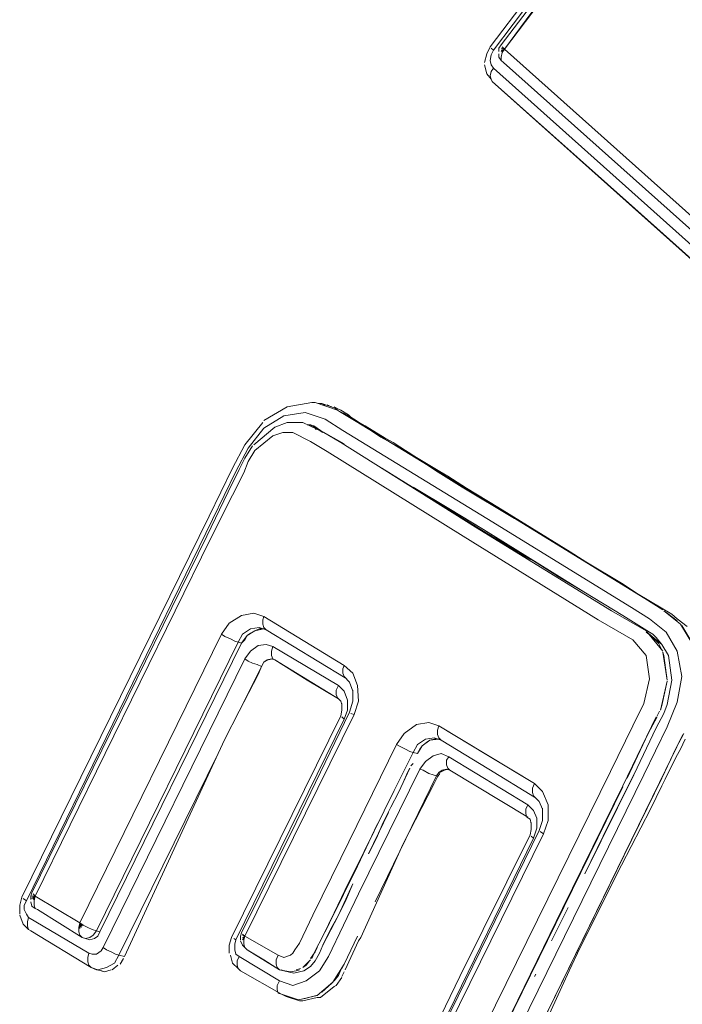
# Model space of a CAD drawing. Units: millimetres. Extents: x -2184 to 21936, y -422 to 15643.
# Drawn here: x 11113 to 11116, y 4493 to 4497 of the extents above; entities that cross this region are included whole.
import ezdxf

# ---------------------------------------------------------------- set-up
doc = ezdxf.new("R2010")
doc.units = ezdxf.units.MM
doc.layers.add('_____1', color=160, linetype='Continuous')

msp = doc.modelspace()

# ---------------------------------------------------------------- linework, layer by layer
at = {"layer": '_____1', "color": 7, "lineweight": 0}
for p, q in [((11115.1382, 4496.7405), (11115.4646, 4497.1725)), ((11115.1526, 4496.7261), (11115.479, 4497.1581)), ((11115.479, 4497.1581), (11115.1526, 4496.7261)), ((11115.4166, 4497.0237), (11115.2006, 4496.7309)), ((11115.1862, 4496.7501), (11115.335, 4496.9469)), ((11115.2006, 4496.7309), (11115.3494, 4496.9277)), ((11115.1382, 4496.7405), (11115.1238, 4496.7117)), ((11115.143, 4496.7357), (11115.1526, 4496.7261)), ((11115.1526, 4496.7261), (11115.143, 4496.7357)), ((11115.1862, 4496.7501), (11115.1766, 4496.7357)), ((11115.1766, 4496.7357), (11115.1766, 4496.7213)), ((11115.2006, 4496.7309), (11115.1862, 4496.7357)), ((11115.2006, 4496.7309), (11115.1862, 4496.7357)), ((11115.191, 4496.7405), (11115.2006, 4496.7309)), ((11115.2006, 4496.7309), (11115.191, 4496.7405)), ((11115.1238, 4496.7117), (11115.1142, 4496.6733)), ((11115.143, 4496.7069), (11115.1382, 4496.6829)), ((11115.143, 4496.7069), (11115.1382, 4496.6829)), ((11115.1526, 4496.7261), (11115.143, 4496.7069)), ((11115.1526, 4496.7261), (11115.143, 4496.7069)), ((11115.1766, 4496.7117), (11115.1766, 4496.6973)), ((11115.1766, 4496.6973), (11115.1862, 4496.6829)), ((11115.2006, 4496.7309), (11115.1862, 4496.7213)), ((11115.2006, 4496.7309), (11115.1862, 4496.7213)), ((11115.2006, 4496.7309), (11115.1862, 4496.7261)), ((11115.2006, 4496.7309), (11115.1862, 4496.7261)), ((11115.1862, 4496.6973), (11115.191, 4496.7165)), ((11115.191, 4496.7165), (11115.1862, 4496.6973)), ((11115.1862, 4496.6829), (11115.1862, 4496.6973)), ((11115.1862, 4496.6973), (11115.1862, 4496.6829)), ((11115.191, 4496.7165), (11115.2006, 4496.7309)), ((11115.2006, 4496.7309), (11115.191, 4496.7165)), ((11115.2006, 4496.7309), (11116.4582, 4495.6076)), ((11116.4582, 4495.6076), (11115.2006, 4496.7309)), ((11115.1142, 4496.6637), (11115.1238, 4496.6253)), ((11115.1382, 4496.6829), (11115.143, 4496.6637)), ((11115.1382, 4496.6829), (11115.143, 4496.6637)), ((11115.143, 4496.6637), (11115.1526, 4496.6493)), ((11115.143, 4496.6637), (11115.1526, 4496.6493)), ((11115.1958, 4496.6733), (11115.1862, 4496.6829)), ((11115.1862, 4496.6829), (11115.1958, 4496.6733)), ((11116.4486, 4495.5548), (11115.1958, 4496.6733)), ((11115.1958, 4496.6733), (11116.4486, 4495.5548)), ((11115.1238, 4496.6253), (11115.143, 4496.6013)), ((11115.1382, 4496.6157), (11115.143, 4496.6349)), ((11115.143, 4496.6349), (11115.1382, 4496.6157)), ((11115.143, 4496.6013), (11115.1382, 4496.6157)), ((11115.1382, 4496.6157), (11115.143, 4496.6013)), ((11115.143, 4496.6349), (11115.1526, 4496.6493)), ((11115.1526, 4496.6493), (11115.143, 4496.6349)), ((11116.3766, 4495.5548), (11115.1526, 4496.6493)), ((11115.1526, 4496.6493), (11116.3766, 4495.5548)), ((11115.1478, 4496.5917), (11115.143, 4496.6013)), ((11115.143, 4496.6013), (11115.1478, 4496.5917)), ((11116.367, 4495.502), (11115.1478, 4496.5917)), ((11115.1478, 4496.5917), (11115.7622, 4496.0444)), ((11115.7622, 4496.0444), (11116.367, 4495.502)), ((11114.3702, 4495.2092), (11114.2646, 4495.19)), ((11114.3846, 4495.2092), (11114.3702, 4495.2092)), ((11114.4806, 4495.1756), (11114.3846, 4495.2092)), ((11114.2646, 4495.19), (11114.1638, 4495.1324)), ((11114.399, 4495.2044), (11114.4134, 4495.2044)), ((11114.4134, 4495.2044), (11114.4422, 4495.1948)), ((11114.4278, 4495.1996), (11114.4134, 4495.1996)), ((11114.447, 4495.1948), (11114.4374, 4495.1996)), ((11114.4422, 4495.1948), (11114.471, 4495.1852)), ((11114.4422, 4495.1948), (11114.4566, 4495.19)), ((11114.4854, 4495.1804), (11114.4662, 4495.19)), ((11114.471, 4495.1852), (11114.4806, 4495.1756)), ((11114.4902, 4495.1708), (11114.4806, 4495.1756)), ((11114.495, 4495.1756), (11114.4854, 4495.1804)), ((11114.5622, 4495.1276), (11114.4902, 4495.1708)), ((11114.4902, 4495.1708), (11114.5094, 4495.1612)), ((11114.5286, 4495.1564), (11114.495, 4495.1756)), ((11114.1638, 4495.0988), (11114.2502, 4495.1516)), ((11114.2502, 4495.1516), (11114.1638, 4495.0988)), ((11114.2502, 4495.1516), (11114.3414, 4495.166)), ((11114.3414, 4495.166), (11114.2502, 4495.1516)), ((11114.3414, 4495.166), (11114.4278, 4495.1372)), ((11114.4278, 4495.1372), (11114.3414, 4495.166)), ((11114.4278, 4495.1372), (11114.5046, 4495.0892)), ((11114.5046, 4495.0892), (11114.4278, 4495.1372)), ((11114.5094, 4495.1612), (11114.5526, 4495.1372)), ((11114.5382, 4495.1468), (11114.5286, 4495.1564)), ((11114.567, 4495.1276), (11114.5382, 4495.1468)), ((11114.5526, 4495.1372), (11114.6678, 4495.0604)), ((11115.1814, 4494.7484), (11114.5622, 4495.1276)), ((11114.6006, 4495.1084), (11114.567, 4495.1276)), ((11114.159, 4495.1228), (11114.0822, 4495.0268)), ((11114.0966, 4495.0124), (11114.1638, 4495.0988)), ((11114.1638, 4495.0988), (11114.0966, 4495.0124)), ((11114.2118, 4495.1036), (11114.1206, 4495.0268)), ((11114.2646, 4495.1228), (11114.2118, 4495.1036)), ((11114.279, 4495.1228), (11114.2646, 4495.1228)), ((11114.3318, 4495.1228), (11114.279, 4495.1228)), ((11114.423, 4495.0796), (11114.3318, 4495.1228)), ((11114.351, 4495.1132), (11114.3654, 4495.1132)), ((11114.3558, 4495.1132), (11114.3798, 4495.1084)), ((11114.3654, 4495.1132), (11114.3894, 4495.0988)), ((11114.4086, 4495.0892), (11114.3798, 4495.1084)), ((11114.3846, 4495.094), (11114.3942, 4495.094)), ((11114.3894, 4495.0988), (11114.4086, 4495.0892)), ((11114.3894, 4495.0988), (11114.4182, 4495.0796)), ((11114.5094, 4495.0316), (11114.4086, 4495.0892)), ((11114.5046, 4495.0892), (11115.1238, 4494.71)), ((11115.1238, 4494.71), (11114.5046, 4495.0892)), ((11114.687, 4495.0556), (11114.6006, 4495.1084)), ((11114.1254, 4495.0028), (11114.2022, 4495.0652)), ((11114.2022, 4495.0652), (11114.1254, 4495.0028)), ((11114.2022, 4495.0652), (11114.2454, 4495.0796)), ((11114.2454, 4495.0796), (11114.2022, 4495.0652)), ((11114.2454, 4495.0796), (11114.2886, 4495.0796)), ((11114.2886, 4495.0796), (11114.2454, 4495.0796)), ((11114.2886, 4495.0796), (11114.3654, 4495.0412)), ((11114.3654, 4495.0412), (11114.2886, 4495.0796)), ((11114.3654, 4495.0412), (11114.4374, 4494.998)), ((11114.4374, 4494.998), (11114.3654, 4495.0412)), ((11114.495, 4495.0364), (11114.423, 4495.0796)), ((11114.6678, 4495.0604), (11114.7878, 4494.9932)), ((11114.7206, 4495.0364), (11114.687, 4495.0556)), ((11114.0822, 4495.0268), (11114.0294, 4494.926)), ((11114.0438, 4494.9116), (11114.0966, 4495.0124)), ((11114.0966, 4495.0124), (11114.0438, 4494.9116)), ((11114.1158, 4495.022), (11114.0822, 4494.9692)), ((11114.0966, 4494.9548), (11114.1254, 4495.0028)), ((11114.1254, 4495.0028), (11114.0966, 4494.9548)), ((11114.4374, 4494.998), (11115.023, 4494.6332)), ((11115.023, 4494.6332), (11114.4374, 4494.998)), ((11115.0758, 4494.6716), (11114.495, 4495.0364)), ((11114.8022, 4494.9836), (11114.7206, 4495.0364)), ((11114.0822, 4494.9692), (11114.0582, 4494.9212)), ((11114.0774, 4494.9068), (11114.0966, 4494.9548)), ((11114.0966, 4494.9548), (11114.0774, 4494.9068)), ((11114.7878, 4494.9932), (11114.903, 4494.9164)), ((11114.8358, 4494.9644), (11114.8022, 4494.9836)), ((11114.9222, 4494.9116), (11114.8358, 4494.9644)), ((11114.0294, 4494.926), (11113.9286, 4494.7196)), ((11114.0582, 4494.9212), (11114.0102, 4494.8252)), ((11114.6726, 4494.926), (11115.2534, 4494.566)), ((11114.903, 4494.9164), (11115.0182, 4494.8444)), ((11113.943, 4494.7052), (11114.0438, 4494.9116)), ((11114.0438, 4494.9116), (11113.943, 4494.7052)), ((11114.0294, 4494.8108), (11114.0774, 4494.9068)), ((11114.0774, 4494.9068), (11114.0294, 4494.8108)), ((11114.9558, 4494.8924), (11114.9222, 4494.9116)), ((11115.0374, 4494.8396), (11114.9558, 4494.8924)), ((11114.9606, 4494.7532), (11114.807, 4494.8444)), ((11115.1094, 4494.662), (11114.807, 4494.8444)), ((11115.0182, 4494.8444), (11115.2438, 4494.71)), ((11115.1718, 4494.758), (11115.0374, 4494.8396)), ((11114.0102, 4494.8252), (11113.919, 4494.6332)), ((11113.9334, 4494.6188), (11114.0294, 4494.8108)), ((11114.0294, 4494.8108), (11113.9334, 4494.6188)), ((11115.1094, 4494.662), (11114.9606, 4494.7532)), ((11115.4838, 4494.566), (11115.1718, 4494.758)), ((11115.8054, 4494.3644), (11115.1814, 4494.7484)), ((11113.9286, 4494.7196), (11113.1222, 4493.078)), ((11113.1414, 4493.0636), (11113.943, 4494.7052)), ((11113.943, 4494.7052), (11113.1414, 4493.0636)), ((11115.1238, 4494.71), (11115.7478, 4494.326)), ((11115.7478, 4494.326), (11115.1238, 4494.71)), ((11115.6614, 4494.3116), (11115.0758, 4494.6716)), ((11115.215, 4494.5948), (11115.1094, 4494.662)), ((11115.5414, 4494.3932), (11115.1094, 4494.662)), ((11113.919, 4494.6332), (11113.1654, 4493.0972)), ((11113.1798, 4493.0828), (11113.9334, 4494.6188)), ((11113.9334, 4494.6188), (11113.1798, 4493.0828)), ((11115.023, 4494.6332), (11115.6038, 4494.2732)), ((11115.6038, 4494.2732), (11115.023, 4494.6332)), ((11115.3254, 4494.5276), (11115.215, 4494.5948)), ((11115.2534, 4494.566), (11115.311, 4494.5324)), ((11115.551, 4494.5228), (11115.4838, 4494.566)), ((11115.431, 4494.4604), (11115.3254, 4494.5276)), ((11115.7046, 4494.4316), (11115.551, 4494.5228)), ((11115.5414, 4494.3932), (11115.431, 4494.4604)), ((11115.7766, 4494.3836), (11115.7046, 4494.4316)), ((11115.7094, 4494.2924), (11115.5414, 4494.3932)), ((11115.7094, 4494.2924), (11115.5414, 4494.3932)), ((11115.9206, 4494.2972), (11115.7766, 4494.3836)), ((11115.8822, 4494.3164), (11115.8054, 4494.3644)), ((11115.7478, 4494.326), (11115.8246, 4494.278)), ((11115.8246, 4494.278), (11115.7478, 4494.326)), ((11114.0678, 4494.2924), (11114.015, 4494.2588)), ((11114.015, 4494.2588), (11114.0678, 4494.2924)), ((11114.1206, 4494.302), (11114.0678, 4494.2924)), ((11114.0678, 4494.2924), (11114.1206, 4494.302)), ((11114.1638, 4494.2876), (11114.1206, 4494.302)), ((11114.1206, 4494.302), (11114.1638, 4494.2876)), ((11114.1638, 4494.2876), (11114.159, 4494.2732)), ((11114.1638, 4494.2876), (11114.159, 4494.2732)), ((11114.5094, 4494.0764), (11114.1638, 4494.2876)), ((11114.1638, 4494.2876), (11114.5094, 4494.0764)), ((11115.8102, 4494.2252), (11115.6614, 4494.3116)), ((11115.7094, 4494.2924), (11115.8246, 4494.2204)), ((11115.8246, 4494.278), (11115.8966, 4494.2204)), ((11115.8966, 4494.2204), (11115.8246, 4494.278)), ((11115.959, 4494.254), (11115.887, 4494.3116)), ((11115.887, 4494.3116), (11115.9014, 4494.302)), ((11115.9014, 4494.302), (11115.9446, 4494.2684)), ((11115.9446, 4494.278), (11115.9206, 4494.2972)), ((11115.9878, 4494.2444), (11115.9446, 4494.278)), ((11114.015, 4494.2588), (11113.9814, 4494.2108)), ((11113.9814, 4494.2108), (11114.015, 4494.2588)), ((11114.0726, 4494.2108), (11114.1062, 4494.2348)), ((11114.1062, 4494.2348), (11114.0726, 4494.2108)), ((11114.1062, 4494.2348), (11114.1446, 4494.2396)), ((11114.1446, 4494.2396), (11114.1062, 4494.2348)), ((11114.1254, 4494.2252), (11114.1638, 4494.2348)), ((11114.1254, 4494.2252), (11114.1446, 4494.2348)), ((11114.1446, 4494.2396), (11114.1734, 4494.23)), ((11114.1734, 4494.23), (11114.1446, 4494.2396)), ((11114.1446, 4494.2348), (11114.1638, 4494.2348)), ((11114.159, 4494.2732), (11114.159, 4494.254)), ((11114.159, 4494.2732), (11114.159, 4494.254)), ((11114.159, 4494.254), (11114.1638, 4494.2396)), ((11114.159, 4494.254), (11114.1638, 4494.2396)), ((11114.1638, 4494.2396), (11114.1734, 4494.23)), ((11114.1638, 4494.2396), (11114.1734, 4494.23)), ((11114.1638, 4494.2348), (11114.1734, 4494.23)), ((11115.6038, 4494.2732), (11115.7526, 4494.1868)), ((11115.7526, 4494.1868), (11115.6038, 4494.2732)), ((11116.0118, 4494.1676), (11115.959, 4494.254)), ((11115.9638, 4494.2492), (11116.007, 4494.1772)), ((11113.9814, 4494.2108), (11113.3718, 4492.9676)), ((11113.3718, 4492.9676), (11113.9814, 4494.2108)), ((11113.9814, 4494.2108), (11113.9958, 4494.2012)), ((11113.9814, 4494.2108), (11113.9958, 4494.2012)), ((11113.9958, 4494.2012), (11114.0198, 4494.1916)), ((11113.9958, 4494.2012), (11114.0198, 4494.1916)), ((11114.0198, 4494.1916), (11114.039, 4494.182)), ((11114.0198, 4494.1916), (11114.039, 4494.182)), ((11114.0534, 4494.1772), (11114.0726, 4494.2108)), ((11114.0726, 4494.2108), (11114.0534, 4494.1772)), ((11114.0678, 4494.1724), (11114.0918, 4494.206)), ((11114.0822, 4494.1868), (11114.0918, 4494.206)), ((11114.0918, 4494.206), (11114.1254, 4494.2252)), ((11114.0918, 4494.206), (11114.1062, 4494.2156)), ((11114.1062, 4494.2156), (11114.1254, 4494.2252)), ((11114.1734, 4494.23), (11114.5142, 4494.0236)), ((11114.1734, 4494.23), (11114.5142, 4494.0236)), ((11115.8102, 4494.2252), (11115.8198, 4494.2156)), ((11115.8822, 4494.1388), (11115.8102, 4494.2252)), ((11115.8102, 4494.2204), (11115.8294, 4494.206)), ((11115.8198, 4494.2156), (11115.8774, 4494.1676)), ((11115.8198, 4494.2156), (11115.863, 4494.1724)), ((11115.839, 4494.2108), (11115.8246, 4494.2204)), ((11115.8534, 4494.1964), (11115.839, 4494.2108)), ((11115.8534, 4494.1964), (11115.8774, 4494.1676)), ((11115.8966, 4494.2204), (11115.9446, 4494.1388)), ((11115.9446, 4494.1388), (11115.8966, 4494.2204)), ((11113.4438, 4492.934), (11114.0534, 4494.1772)), ((11113.4438, 4492.934), (11114.0534, 4494.1772)), ((11113.4582, 4492.9292), (11114.0678, 4494.1724)), ((11113.4582, 4492.9292), (11114.0678, 4494.1724)), ((11114.039, 4494.182), (11114.0534, 4494.1772)), ((11114.039, 4494.182), (11114.0534, 4494.1772)), ((11114.0678, 4494.1724), (11114.0534, 4494.1772)), ((11114.0534, 4494.1772), (11114.0678, 4494.1724)), ((11114.0678, 4494.1724), (11114.0822, 4494.1868)), ((11114.1062, 4494.1388), (11114.1398, 4494.1628)), ((11114.1398, 4494.1628), (11114.1062, 4494.1388)), ((11114.1398, 4494.1628), (11114.1734, 4494.1676)), ((11114.1734, 4494.1676), (11114.1398, 4494.1628)), ((11114.1734, 4494.1676), (11114.2022, 4494.158)), ((11114.2022, 4494.158), (11114.1734, 4494.1676)), ((11114.2022, 4494.158), (11114.1974, 4494.1388)), ((11114.2022, 4494.158), (11114.1974, 4494.1388)), ((11114.4854, 4493.99), (11114.2022, 4494.158)), ((11114.2022, 4494.158), (11114.4854, 4493.99)), ((11115.7526, 4494.1868), (11115.8102, 4494.1196)), ((11115.8102, 4494.1196), (11115.7526, 4494.1868)), ((11115.863, 4494.1724), (11115.8774, 4494.1436)), ((11115.9062, 4494.1196), (11115.8774, 4494.1676)), ((11114.0822, 4494.1052), (11114.1062, 4494.1388)), ((11114.1062, 4494.1388), (11114.0822, 4494.1052)), ((11114.1974, 4494.1388), (11114.1974, 4494.1196)), ((11114.1974, 4494.1388), (11114.1974, 4494.1196)), ((11114.1974, 4494.1196), (11114.2022, 4494.1052)), ((11114.1974, 4494.1196), (11114.2022, 4494.1052)), ((11115.8102, 4494.1196), (11115.8246, 4494.0188)), ((11115.8246, 4494.0188), (11115.8102, 4494.1196)), ((11115.8822, 4494.134), (11115.887, 4494.1196)), ((11115.9014, 4494.014), (11115.8822, 4494.134)), ((11115.887, 4494.1196), (11115.9014, 4494.014)), ((11115.9206, 4494.014), (11115.9062, 4494.1196)), ((11115.9206, 4494.014), (11115.9062, 4494.1196)), ((11115.9446, 4494.1388), (11115.9638, 4494.0284)), ((11115.9638, 4494.0284), (11115.9446, 4494.1388)), ((11113.4726, 4492.862), (11114.0822, 4494.1052)), ((11114.0822, 4494.1052), (11113.4726, 4492.862)), ((11114.0582, 4493.8796), (11114.1542, 4494.0716)), ((11114.0582, 4493.8796), (11114.1542, 4494.0716)), ((11114.0822, 4494.1052), (11114.0966, 4494.0956)), ((11114.0822, 4494.1052), (11114.0966, 4494.0956)), ((11114.0966, 4494.0956), (11114.1158, 4494.086)), ((11114.0966, 4494.0956), (11114.1158, 4494.086)), ((11114.1158, 4494.086), (11114.135, 4494.0812)), ((11114.1158, 4494.086), (11114.135, 4494.0812)), ((11114.135, 4494.0812), (11114.1542, 4494.0716)), ((11114.135, 4494.0812), (11114.1542, 4494.0716)), ((11114.1542, 4494.0716), (11114.1446, 4494.0476)), ((11114.1542, 4494.0716), (11114.1638, 4494.0908)), ((11114.1542, 4494.0716), (11114.1638, 4494.0908)), ((11114.1638, 4494.0908), (11114.1542, 4494.0716)), ((11114.1638, 4494.0908), (11114.183, 4494.1004)), ((11114.1638, 4494.0908), (11114.1782, 4494.1004)), ((11114.1782, 4494.1004), (11114.1638, 4494.0908)), ((11114.1782, 4494.1004), (11114.1974, 4494.1052)), ((11114.1974, 4494.1052), (11114.1782, 4494.1004)), ((11114.183, 4494.1004), (11114.2022, 4494.1052)), ((11114.1974, 4494.1052), (11114.2118, 4494.1004)), ((11114.2118, 4494.1004), (11114.1974, 4494.1052)), ((11114.2022, 4494.1052), (11114.2118, 4494.1004)), ((11114.2022, 4494.1052), (11114.2118, 4494.1004)), ((11114.2118, 4494.1004), (11114.4854, 4493.9324)), ((11114.2118, 4494.1004), (11114.351, 4494.014)), ((11114.5094, 4494.0764), (11114.5046, 4494.062)), ((11114.5094, 4494.0764), (11114.5046, 4494.062)), ((11114.5478, 4494.0428), (11114.5094, 4494.0764)), ((11114.5094, 4494.0764), (11114.5478, 4494.0428)), ((11114.1398, 4494.038), (11114.0582, 4493.8796)), ((11114.1446, 4494.0476), (11114.1398, 4494.038)), ((11114.5046, 4494.062), (11114.5046, 4494.0428)), ((11114.5046, 4494.062), (11114.5046, 4494.0428)), ((11114.5046, 4494.0428), (11114.5094, 4494.0284)), ((11114.5046, 4494.0428), (11114.5094, 4494.0284)), ((11114.5094, 4494.0284), (11114.5334, 4494.0044)), ((11114.567, 4493.99), (11114.5478, 4494.0428)), ((11114.5478, 4494.0428), (11114.567, 4493.99)), ((11115.9638, 4494.0284), (11115.9446, 4493.918)), ((11115.9446, 4493.918), (11115.9638, 4494.0284)), ((11114.351, 4494.014), (11114.4854, 4493.9324)), ((11114.4854, 4493.99), (11114.4758, 4493.9708)), ((11114.4854, 4493.99), (11114.4758, 4493.9708)), ((11114.5094, 4493.966), (11114.4854, 4493.99)), ((11114.4854, 4493.99), (11114.5094, 4493.966)), ((11114.5334, 4494.0044), (11114.5478, 4493.966)), ((11114.5718, 4493.9228), (11114.567, 4493.99)), ((11114.567, 4493.99), (11114.5718, 4493.9228)), ((11115.8246, 4494.0188), (11115.8006, 4493.9132)), ((11115.8006, 4493.9132), (11115.8246, 4494.0188)), ((11115.8726, 4493.8844), (11115.9014, 4494.0092)), ((11115.9014, 4494.0092), (11115.8774, 4493.9036)), ((11115.9014, 4493.9084), (11115.9206, 4494.014)), ((11115.9014, 4493.9084), (11115.9206, 4494.014)), ((11114.4758, 4493.9708), (11114.4758, 4493.9516)), ((11114.4758, 4493.9708), (11114.4758, 4493.9516)), ((11114.4758, 4493.9516), (11114.4806, 4493.9372)), ((11114.4758, 4493.9516), (11114.4806, 4493.9372)), ((11114.4806, 4493.9372), (11114.495, 4493.9228)), ((11114.5238, 4493.9276), (11114.5094, 4493.966)), ((11114.5094, 4493.966), (11114.5238, 4493.9276)), ((11114.5478, 4493.9708), (11114.5478, 4493.9228)), ((11114.495, 4493.9228), (11114.4998, 4493.9084)), ((11114.4998, 4493.9132), (11114.4998, 4493.8844)), ((11114.5238, 4493.8844), (11114.5238, 4493.9276)), ((11114.5238, 4493.9276), (11114.5238, 4493.8844)), ((11114.5478, 4493.9228), (11114.5334, 4493.8748)), ((11114.5526, 4493.8652), (11114.5718, 4493.9228)), ((11114.5718, 4493.9228), (11114.5526, 4493.8652)), ((11115.8006, 4493.9132), (11115.7526, 4493.8172)), ((11115.7526, 4493.8172), (11115.8006, 4493.9132)), ((11115.8774, 4493.9036), (11115.8726, 4493.8844)), ((11115.887, 4493.87), (11115.9014, 4493.9084)), ((11115.887, 4493.87), (11115.9014, 4493.9084)), ((11115.9446, 4493.918), (11115.9014, 4493.8124)), ((11115.9014, 4493.8124), (11115.9446, 4493.918)), ((11114.0582, 4493.8796), (11113.9958, 4493.7596)), ((11114.495, 4493.8604), (11114.0246, 4492.9052)), ((11114.0822, 4492.91), (11114.5526, 4493.8652)), ((11114.5334, 4493.8748), (11114.303, 4493.3996)), ((11114.4998, 4493.8844), (11114.495, 4493.8604)), ((11114.5094, 4493.846), (11114.4998, 4493.8556)), ((11114.5094, 4493.846), (11114.4998, 4493.8556)), ((11114.5094, 4493.846), (11114.5238, 4493.8844)), ((11114.5238, 4493.8844), (11114.5094, 4493.846)), ((11114.5526, 4493.8652), (11114.5382, 4493.87)), ((11114.5526, 4493.8652), (11114.5382, 4493.87)), ((11115.8534, 4493.8556), (11115.7094, 4493.558)), ((11115.8198, 4493.7836), (11115.8582, 4493.8556)), ((11115.8534, 4493.8076), (11115.887, 4493.87)), ((11115.8534, 4493.8076), (11115.887, 4493.87)), ((11115.8582, 4493.8604), (11115.8678, 4493.8796)), ((11114.0438, 4492.8956), (11114.5094, 4493.846)), ((11114.5094, 4493.846), (11114.0438, 4492.8956)), ((11114.8214, 4493.822), (11114.7686, 4493.7836)), ((11114.7686, 4493.7836), (11114.8214, 4493.822)), ((11114.8742, 4493.8316), (11114.8214, 4493.822)), ((11114.8214, 4493.822), (11114.8742, 4493.8316)), ((11114.9174, 4493.8172), (11114.8742, 4493.8316)), ((11114.8742, 4493.8316), (11114.9174, 4493.8172)), ((11114.9174, 4493.8172), (11114.9126, 4493.798)), ((11114.9174, 4493.8172), (11114.9126, 4493.798)), ((11115.3302, 4493.5676), (11114.9174, 4493.8172)), ((11114.9174, 4493.8172), (11115.1238, 4493.6924)), ((11115.7526, 4493.8172), (11115.6566, 4493.6204)), ((11115.6566, 4493.6204), (11115.7526, 4493.8172)), ((11115.9014, 4493.8124), (11115.8006, 4493.606)), ((11115.8006, 4493.606), (11115.9014, 4493.8124)), ((11114.7686, 4493.7836), (11114.735, 4493.7356)), ((11114.735, 4493.7356), (11114.7686, 4493.7836)), ((11114.9126, 4493.798), (11114.9126, 4493.7788)), ((11114.9126, 4493.798), (11114.9126, 4493.7788)), ((11114.9126, 4493.7788), (11114.9174, 4493.7644)), ((11114.9126, 4493.7788), (11114.9174, 4493.7644)), ((11115.7286, 4493.5916), (11115.8198, 4493.7836)), ((11115.7574, 4493.606), (11115.8534, 4493.8076)), ((11115.7574, 4493.606), (11115.8534, 4493.8076)), ((11115.8678, 4493.5724), (11115.9686, 4493.7788)), ((11115.9734, 4493.7836), (11115.9398, 4493.7212)), ((11113.967, 4493.6972), (11113.9958, 4493.7596)), ((11114.735, 4493.7356), (11114.495, 4493.246)), ((11114.495, 4493.246), (11114.735, 4493.7356)), ((11114.735, 4493.7356), (11114.7542, 4493.726)), ((11114.7542, 4493.726), (11114.735, 4493.7356)), ((11114.7542, 4493.726), (11114.7734, 4493.7164)), ((11114.7734, 4493.7164), (11114.7542, 4493.726)), ((11114.807, 4493.702), (11114.8262, 4493.7356)), ((11114.8262, 4493.7356), (11114.807, 4493.702)), ((11114.8262, 4493.7356), (11114.8598, 4493.7596)), ((11114.8598, 4493.7596), (11114.8262, 4493.7356)), ((11114.8262, 4493.6972), (11114.8454, 4493.7308)), ((11114.8454, 4493.7308), (11114.8358, 4493.7164)), ((11114.8454, 4493.7308), (11114.879, 4493.7548)), ((11114.8454, 4493.7308), (11114.8646, 4493.7452)), ((11114.8598, 4493.7596), (11114.8982, 4493.7644)), ((11114.8982, 4493.7644), (11114.8598, 4493.7596)), ((11114.879, 4493.7548), (11114.8646, 4493.7452)), ((11114.879, 4493.7548), (11114.9174, 4493.7596)), ((11114.879, 4493.7548), (11114.8982, 4493.7596)), ((11114.8982, 4493.7644), (11114.927, 4493.7548)), ((11114.927, 4493.7548), (11114.8982, 4493.7644)), ((11114.9174, 4493.7596), (11114.8982, 4493.7596)), ((11114.9174, 4493.7644), (11114.927, 4493.7548)), ((11114.9174, 4493.7644), (11114.927, 4493.7548)), ((11114.927, 4493.7548), (11114.9174, 4493.7596)), ((11114.927, 4493.7548), (11114.9174, 4493.7596)), ((11114.927, 4493.7548), (11115.1334, 4493.63)), ((11115.959, 4493.7164), (11115.9782, 4493.7596)), ((11113.5398, 4492.8284), (11113.967, 4493.6972)), ((11113.5398, 4492.8284), (11113.967, 4493.6972)), ((11113.967, 4493.6972), (11113.5638, 4492.8236)), ((11114.7062, 4493.5004), (11114.807, 4493.702)), ((11114.807, 4493.702), (11114.7254, 4493.5388)), ((11114.7734, 4493.7164), (11114.7926, 4493.7068)), ((11114.7926, 4493.7068), (11114.7734, 4493.7164)), ((11114.7926, 4493.7068), (11114.807, 4493.702)), ((11114.807, 4493.702), (11114.7926, 4493.7068)), ((11114.807, 4493.702), (11114.8262, 4493.6972)), ((11114.807, 4493.702), (11114.8262, 4493.6972)), ((11114.8262, 4493.6972), (11114.8358, 4493.7164)), ((11114.8934, 4493.6876), (11114.8598, 4493.6636)), ((11114.8598, 4493.6636), (11114.8934, 4493.6876)), ((11114.927, 4493.6972), (11114.8934, 4493.6876)), ((11114.8934, 4493.6876), (11114.927, 4493.6972)), ((11114.9606, 4493.6828), (11114.927, 4493.6972)), ((11114.927, 4493.6972), (11114.9606, 4493.6828)), ((11114.9606, 4493.6828), (11114.951, 4493.6684)), ((11114.9606, 4493.6828), (11114.951, 4493.6684)), ((11114.9606, 4493.6828), (11115.3014, 4493.4764)), ((11115.3014, 4493.4764), (11114.9606, 4493.6828)), ((11115.1238, 4493.6924), (11115.3302, 4493.5676)), ((11115.9398, 4493.7212), (11115.8774, 4493.5916)), ((11115.8918, 4493.5868), (11115.9398, 4493.6828)), ((11115.9398, 4493.6828), (11115.959, 4493.7164)), ((11114.807, 4493.654), (11114.7974, 4493.6444)), ((11114.8598, 4493.6636), (11114.8358, 4493.63)), ((11114.8358, 4493.63), (11114.8598, 4493.6636)), ((11114.951, 4493.6684), (11114.951, 4493.6492)), ((11114.951, 4493.6684), (11114.951, 4493.6492)), ((11114.951, 4493.6492), (11114.9558, 4493.6348)), ((11114.951, 4493.6492), (11114.9558, 4493.6348)), ((11114.8358, 4493.63), (11114.5718, 4493.0924)), ((11114.5718, 4493.0924), (11114.8358, 4493.63)), ((11114.6438, 4493.0588), (11114.9078, 4493.6012)), ((11114.9078, 4493.6012), (11114.6438, 4493.0588)), ((11114.7446, 4493.5292), (11114.7926, 4493.6348)), ((11114.7638, 4493.5724), (11114.783, 4493.6156)), ((11114.783, 4493.6156), (11114.7926, 4493.6348)), ((11114.8358, 4493.63), (11114.8502, 4493.6252)), ((11114.8502, 4493.6252), (11114.8358, 4493.63)), ((11114.8502, 4493.6252), (11114.8742, 4493.6108)), ((11114.8742, 4493.6108), (11114.8502, 4493.6252)), ((11114.8742, 4493.6108), (11114.8934, 4493.606)), ((11114.8934, 4493.606), (11114.8742, 4493.6108)), ((11115.6566, 4493.6204), (11114.8886, 4492.0604)), ((11114.8886, 4492.0604), (11115.6566, 4493.6204)), ((11114.8934, 4493.606), (11114.9078, 4493.6012)), ((11114.9078, 4493.6012), (11114.8934, 4493.606)), ((11114.9078, 4493.6012), (11114.9174, 4493.6156)), ((11114.9174, 4493.6156), (11114.9078, 4493.6012)), ((11114.9126, 4493.5964), (11114.9222, 4493.6108)), ((11114.9174, 4493.6156), (11114.9318, 4493.6252)), ((11114.9318, 4493.6252), (11114.9174, 4493.6156)), ((11114.9222, 4493.6156), (11114.9414, 4493.6252)), ((11114.9318, 4493.6252), (11114.951, 4493.63)), ((11114.951, 4493.63), (11114.9318, 4493.6252)), ((11114.9414, 4493.6252), (11114.9558, 4493.63)), ((11114.951, 4493.63), (11114.9654, 4493.6252)), ((11114.9654, 4493.6252), (11114.951, 4493.63)), ((11114.9558, 4493.6348), (11114.9654, 4493.6252)), ((11114.9558, 4493.6348), (11114.9654, 4493.6252)), ((11114.9654, 4493.6252), (11115.3014, 4493.4236)), ((11114.9654, 4493.6252), (11115.3014, 4493.4236)), ((11115.8006, 4493.606), (11114.9894, 4491.9548)), ((11114.9894, 4491.9548), (11115.8006, 4493.606)), ((11115.1334, 4493.63), (11115.3302, 4493.51)), ((11115.5462, 4493.1788), (11115.7574, 4493.606)), ((11115.6518, 4493.3948), (11115.7574, 4493.606)), ((11114.7446, 4493.5292), (11114.7638, 4493.5724)), ((11114.8982, 4493.5676), (11114.7638, 4493.3084)), ((11114.8982, 4493.5676), (11114.9126, 4493.5964)), ((11115.0614, 4491.9212), (11115.8678, 4493.5724)), ((11115.3302, 4493.5676), (11115.3206, 4493.5484)), ((11115.3302, 4493.5676), (11115.3206, 4493.5484)), ((11115.3302, 4493.5676), (11115.3638, 4493.534)), ((11115.3638, 4493.534), (11115.3302, 4493.5676)), ((11115.7094, 4493.558), (11115.4502, 4493.03)), ((11115.7094, 4493.558), (11115.7238, 4493.5868)), ((11115.8774, 4493.5916), (11115.815, 4493.462)), ((11115.8294, 4493.4572), (11115.8774, 4493.558)), ((11115.8774, 4493.558), (11115.8918, 4493.5868)), ((11114.7254, 4493.5388), (11114.5958, 4493.2748)), ((11114.711, 4493.4668), (11114.7446, 4493.5292)), ((11114.9606, 4492.0268), (11115.7094, 4493.5532)), ((11115.3206, 4493.5484), (11115.3206, 4493.5292)), ((11115.3206, 4493.5484), (11115.3206, 4493.5292)), ((11115.3206, 4493.5292), (11115.3254, 4493.5148)), ((11115.3206, 4493.5292), (11115.3254, 4493.5148)), ((11115.3254, 4493.5148), (11115.3494, 4493.4908)), ((11115.3638, 4493.534), (11115.3878, 4493.4764)), ((11115.3878, 4493.4764), (11115.3638, 4493.534)), ((11115.3014, 4493.4764), (11115.2918, 4493.4572)), ((11115.3014, 4493.4764), (11115.2918, 4493.4572)), ((11115.3014, 4493.4764), (11115.3254, 4493.4524)), ((11115.3014, 4493.4764), (11115.3254, 4493.4524)), ((11115.3494, 4493.4908), (11115.3638, 4493.4572)), ((11115.3878, 4493.4764), (11115.3878, 4493.4092)), ((11115.3878, 4493.4092), (11115.3878, 4493.4764)), ((11114.615, 4493.2652), (11114.7014, 4493.4428)), ((11114.6774, 4493.3996), (11114.711, 4493.4668)), ((11115.815, 4493.462), (11115.0614, 4491.9212)), ((11115.2918, 4493.4572), (11115.2918, 4493.438)), ((11115.2918, 4493.4572), (11115.2918, 4493.438)), ((11115.2918, 4493.438), (11115.2966, 4493.4236)), ((11115.2918, 4493.438), (11115.2966, 4493.4236)), ((11115.3398, 4493.4188), (11115.3254, 4493.4524)), ((11115.3254, 4493.4524), (11115.3398, 4493.4188)), ((11115.3638, 4493.462), (11115.3638, 4493.4092)), ((11115.7046, 4493.2172), (11115.8294, 4493.4572)), ((11114.303, 4493.3996), (11114.0678, 4492.9244)), ((11114.567, 4493.2124), (11114.6534, 4493.3948)), ((11114.6486, 4493.3324), (11114.6774, 4493.3996)), ((11115.2966, 4493.4236), (11115.311, 4493.414)), ((11115.311, 4493.414), (11115.3158, 4493.3948)), ((11115.3158, 4493.3996), (11115.3158, 4493.3708)), ((11115.3398, 4493.3756), (11115.3398, 4493.4188)), ((11115.3398, 4493.4188), (11115.3398, 4493.3756)), ((11115.3638, 4493.4092), (11115.3494, 4493.366)), ((11115.3878, 4493.4092), (11115.3686, 4493.3516)), ((11115.3686, 4493.3516), (11115.3878, 4493.4092)), ((11115.5462, 4493.1788), (11115.6518, 4493.3948)), ((11115.3494, 4493.366), (11114.7542, 4492.1468)), ((11114.7686, 4492.1324), (11115.3686, 4493.3516)), ((11115.3686, 4493.3516), (11114.7686, 4492.1324)), ((11115.311, 4493.3468), (11115.0086, 4492.7372)), ((11115.3158, 4493.3708), (11115.311, 4493.3468)), ((11115.3254, 4493.3324), (11115.3398, 4493.3756)), ((11115.3398, 4493.3756), (11115.3254, 4493.3324)), ((11115.3686, 4493.3516), (11115.3542, 4493.3612)), ((11115.3686, 4493.3516), (11115.3542, 4493.3612)), ((11114.5814, 4492.9052), (11114.7638, 4493.3084)), ((11114.615, 4493.2652), (11114.6486, 4493.3324)), ((11114.7302, 4492.1132), (11115.3254, 4493.3324)), ((11115.3254, 4493.3324), (11115.3158, 4493.342)), ((11115.3254, 4493.3324), (11115.3158, 4493.342)), ((11114.5958, 4493.2748), (11114.5286, 4493.1404)), ((11114.495, 4493.246), (11114.375, 4493.0012)), ((11114.375, 4493.0012), (11114.495, 4493.246)), ((11115.7046, 4493.2172), (11115.527, 4492.862)), ((11114.447, 4492.9676), (11114.567, 4493.2124)), ((11114.5286, 4493.1404), (11114.4662, 4493.0108)), ((11114.4854, 4493.0012), (11114.5478, 4493.1356)), ((11114.519, 4493.0684), (11114.5478, 4493.1356)), ((11113.1654, 4493.0972), (11113.1606, 4493.0828)), ((11113.1798, 4493.0828), (11113.1702, 4493.0924)), ((11113.1702, 4493.0924), (11113.1798, 4493.0828)), ((11114.5718, 4493.0924), (11114.4422, 4492.8236)), ((11114.4422, 4492.8236), (11114.5718, 4493.0924)), ((11113.1126, 4493.0444), (11113.1222, 4493.078)), ((11113.127, 4493.0732), (11113.1414, 4493.0636)), ((11113.127, 4493.0732), (11113.1414, 4493.0636)), ((11113.1318, 4493.0444), (11113.1414, 4493.0636)), ((11113.1318, 4493.0444), (11113.1414, 4493.0636)), ((11113.1606, 4493.0828), (11113.1606, 4493.0684)), ((11113.1606, 4493.0588), (11113.1654, 4493.0396)), ((11113.1798, 4493.0828), (11113.1654, 4493.0732)), ((11113.1798, 4493.0828), (11113.1654, 4493.0732)), ((11113.1798, 4493.0828), (11113.1654, 4493.0828)), ((11113.1798, 4493.0828), (11113.1654, 4493.0828)), ((11113.1798, 4493.0828), (11113.1702, 4493.0684)), ((11113.1798, 4493.0828), (11113.1702, 4493.0684)), ((11113.1798, 4493.0828), (11113.175, 4493.0636)), ((11113.1798, 4493.0828), (11113.175, 4493.0636)), ((11113.175, 4493.0636), (11113.175, 4493.0444)), ((11113.175, 4493.0636), (11113.175, 4493.0444)), ((11113.1798, 4493.0828), (11113.3718, 4492.9676)), ((11113.1798, 4493.0828), (11113.3718, 4492.9676)), ((11114.4854, 4493.0012), (11114.519, 4493.0684)), ((11113.1126, 4493.006), (11113.1126, 4493.0444)), ((11113.1318, 4493.0252), (11113.1318, 4493.0444)), ((11113.1318, 4493.0252), (11113.1318, 4493.0444)), ((11113.1414, 4493.006), (11113.1318, 4493.0252)), ((11113.1414, 4493.006), (11113.1318, 4493.0252)), ((11113.151, 4492.9916), (11113.1414, 4493.006)), ((11113.151, 4492.9916), (11113.1414, 4493.006)), ((11113.1654, 4493.0396), (11113.1798, 4493.03)), ((11113.175, 4493.0444), (11113.1798, 4493.03)), ((11113.175, 4493.0444), (11113.1798, 4493.03)), ((11113.1798, 4493.03), (11113.1894, 4493.0252)), ((11113.1798, 4493.03), (11113.1894, 4493.0252)), ((11113.1894, 4493.0252), (11113.3814, 4492.9052)), ((11113.1894, 4493.0252), (11113.3814, 4492.9052)), ((11114.4662, 4493.0108), (11114.4182, 4492.91)), ((11115.4502, 4493.03), (11114.9606, 4492.0268)), ((11115.4742, 4493.0348), (11115.4022, 4492.8908)), ((11113.127, 4492.9628), (11113.1126, 4493.0012)), ((11113.151, 4492.9388), (11113.127, 4492.9628)), ((11113.151, 4492.9916), (11113.1462, 4492.9724)), ((11113.1462, 4492.9724), (11113.151, 4492.9916)), ((11113.1462, 4492.9724), (11113.1462, 4492.9532)), ((11113.1462, 4492.9532), (11113.1462, 4492.9724)), ((11113.4102, 4492.838), (11113.151, 4492.9916)), ((11113.151, 4492.9916), (11113.4102, 4492.838)), ((11113.3718, 4492.9676), (11113.367, 4492.9484)), ((11113.3718, 4492.9676), (11113.367, 4492.9484)), ((11113.3718, 4492.9676), (11113.3862, 4492.958)), ((11113.3718, 4492.9676), (11113.3814, 4492.9532)), ((11113.3718, 4492.9676), (11113.3814, 4492.9532)), ((11113.3718, 4492.9676), (11113.3766, 4492.9484)), ((11113.3718, 4492.9676), (11113.3766, 4492.9484)), ((11113.3718, 4492.9676), (11113.3718, 4492.9436)), ((11113.3718, 4492.9676), (11113.3718, 4492.9436)), ((11113.3718, 4492.9676), (11113.3862, 4492.958)), ((11114.375, 4493.0012), (11114.3174, 4492.8812)), ((11114.3174, 4492.8812), (11114.375, 4493.0012)), ((11114.4182, 4492.8716), (11114.4854, 4493.0012)), ((11114.4278, 4492.9292), (11114.447, 4492.9676)), ((11114.4518, 4492.9388), (11114.4854, 4493.0012)), ((11113.1462, 4492.9532), (11113.151, 4492.9388)), ((11113.151, 4492.9388), (11113.1462, 4492.9532)), ((11113.151, 4492.9388), (11113.1606, 4492.934)), ((11113.1606, 4492.934), (11113.151, 4492.9388)), ((11113.1606, 4492.934), (11113.4198, 4492.7756)), ((11113.1606, 4492.934), (11113.4198, 4492.7756)), ((11113.367, 4492.9484), (11113.367, 4492.9292)), ((11113.367, 4492.9484), (11113.367, 4492.9292)), ((11113.367, 4492.9292), (11113.3718, 4492.9148)), ((11113.367, 4492.9292), (11113.3718, 4492.9148)), ((11113.3862, 4492.958), (11113.4054, 4492.9484)), ((11113.3862, 4492.958), (11113.4054, 4492.9484)), ((11113.4054, 4492.9484), (11113.4246, 4492.9388)), ((11113.4054, 4492.9484), (11113.4246, 4492.9388)), ((11113.4246, 4492.9388), (11113.4438, 4492.934)), ((11113.4246, 4492.9388), (11113.4438, 4492.934)), ((11113.4294, 4492.9148), (11113.4438, 4492.934)), ((11113.4294, 4492.9148), (11113.4438, 4492.934)), ((11113.4582, 4492.9292), (11113.4438, 4492.934)), ((11113.4438, 4492.934), (11113.4582, 4492.9292)), ((11113.4486, 4492.91), (11113.4582, 4492.9292)), ((11113.4486, 4492.91), (11113.4582, 4492.9292)), ((11114.0678, 4492.9244), (11114.063, 4492.91)), ((11114.0822, 4492.91), (11114.0726, 4492.9196)), ((11114.0822, 4492.91), (11114.0726, 4492.9196)), ((11114.4182, 4492.8716), (11114.4518, 4492.9388)), ((11113.3718, 4492.9148), (11113.3814, 4492.9052)), ((11113.3718, 4492.9148), (11113.3814, 4492.9052)), ((11113.3814, 4492.9052), (11113.3958, 4492.9004)), ((11113.3814, 4492.9052), (11113.3958, 4492.9004)), ((11113.3958, 4492.9004), (11113.415, 4492.9052)), ((11113.3958, 4492.9004), (11113.415, 4492.9052)), ((11113.3958, 4492.9004), (11113.415, 4492.8956)), ((11113.415, 4492.9052), (11113.4294, 4492.9148)), ((11113.415, 4492.9052), (11113.4294, 4492.9148)), ((11113.415, 4492.8956), (11113.4342, 4492.9004)), ((11113.415, 4492.8956), (11113.4342, 4492.9004)), ((11113.4342, 4492.9004), (11113.4486, 4492.91)), ((11113.4342, 4492.9004), (11113.4486, 4492.91)), ((11114.015, 4492.8716), (11114.0246, 4492.9052)), ((11114.0342, 4492.9004), (11114.0438, 4492.8956)), ((11114.0438, 4492.8956), (11114.0342, 4492.9004)), ((11114.039, 4492.8764), (11114.0438, 4492.8956)), ((11114.039, 4492.8764), (11114.0438, 4492.8956)), ((11114.063, 4492.91), (11114.063, 4492.8956)), ((11114.063, 4492.8908), (11114.0726, 4492.8716)), ((11114.0822, 4492.91), (11114.0726, 4492.9148)), ((11114.0822, 4492.91), (11114.0726, 4492.9148)), ((11114.0822, 4492.91), (11114.0726, 4492.8956)), ((11114.0822, 4492.91), (11114.0726, 4492.8956)), ((11114.0822, 4492.91), (11114.0726, 4492.9052)), ((11114.0822, 4492.91), (11114.0726, 4492.9052)), ((11114.0822, 4492.91), (11114.0774, 4492.8956)), ((11114.0822, 4492.91), (11114.0774, 4492.8956)), ((11114.0774, 4492.8956), (11114.0774, 4492.8764)), ((11114.0774, 4492.8956), (11114.0774, 4492.8764)), ((11114.2262, 4492.8284), (11114.0822, 4492.91)), ((11114.0822, 4492.91), (11114.2262, 4492.8284)), ((11114.3174, 4492.8812), (11114.2982, 4492.8524)), ((11114.2982, 4492.8524), (11114.3174, 4492.8812)), ((11114.3846, 4492.8476), (11114.4182, 4492.91)), ((11114.567, 4492.91), (11114.5094, 4492.79)), ((11114.5142, 4492.766), (11114.5718, 4492.8908)), ((11114.5718, 4492.8908), (11114.5814, 4492.9052)), ((11113.4102, 4492.838), (11113.4054, 4492.8188)), ((11113.4054, 4492.8188), (11113.4102, 4492.838)), ((11113.4246, 4492.8332), (11113.4102, 4492.838)), ((11113.4246, 4492.8332), (11113.4102, 4492.838)), ((11113.463, 4492.8476), (11113.4438, 4492.8332)), ((11113.463, 4492.8476), (11113.4438, 4492.8332)), ((11113.4726, 4492.862), (11113.463, 4492.8476)), ((11113.4726, 4492.862), (11113.463, 4492.8476)), ((11113.4726, 4492.862), (11113.487, 4492.8524)), ((11113.487, 4492.8524), (11113.4726, 4492.862)), ((11113.487, 4492.8524), (11113.5062, 4492.8428)), ((11113.5062, 4492.8428), (11113.487, 4492.8524)), ((11113.5062, 4492.8428), (11113.5254, 4492.8332)), ((11113.5254, 4492.8332), (11113.5062, 4492.8428)), ((11114.015, 4492.838), (11114.015, 4492.8716)), ((11114.039, 4492.8524), (11114.039, 4492.8764)), ((11114.039, 4492.8524), (11114.039, 4492.8764)), ((11114.0438, 4492.8332), (11114.039, 4492.8524)), ((11114.0438, 4492.8332), (11114.039, 4492.8524)), ((11114.0726, 4492.8716), (11114.0822, 4492.862)), ((11114.0774, 4492.8764), (11114.0822, 4492.862)), ((11114.0774, 4492.8764), (11114.0822, 4492.862)), ((11114.0822, 4492.862), (11114.0918, 4492.8524)), ((11114.0822, 4492.862), (11114.0918, 4492.8524)), ((11114.0918, 4492.8524), (11114.231, 4492.766)), ((11114.0918, 4492.8524), (11114.1638, 4492.8092)), ((11114.2886, 4492.838), (11114.279, 4492.8284)), ((11114.279, 4492.8284), (11114.2886, 4492.838)), ((11114.2982, 4492.8524), (11114.2886, 4492.838)), ((11114.2886, 4492.838), (11114.2982, 4492.8524)), ((11114.3846, 4492.8428), (11114.3654, 4492.814)), ((11114.3702, 4492.814), (11114.3846, 4492.8476)), ((11114.3942, 4492.862), (11114.3846, 4492.8428)), ((11114.3846, 4492.8044), (11114.4038, 4492.838)), ((11114.3846, 4492.8044), (11114.4038, 4492.838)), ((11114.4038, 4492.838), (11114.4182, 4492.8716)), ((11114.4038, 4492.838), (11114.4182, 4492.8716)), ((11115.479, 4492.7612), (11115.527, 4492.862)), ((11113.4054, 4492.8188), (11113.4054, 4492.7996)), ((11113.4054, 4492.7996), (11113.4054, 4492.8188)), ((11113.4054, 4492.7996), (11113.4102, 4492.7852)), ((11113.4102, 4492.7852), (11113.4054, 4492.7996)), ((11113.4438, 4492.8332), (11113.4246, 4492.8332)), ((11113.4438, 4492.8332), (11113.4246, 4492.8332)), ((11113.5206, 4492.7948), (11113.487, 4492.7756)), ((11113.5206, 4492.7948), (11113.487, 4492.7756)), ((11113.5398, 4492.8284), (11113.5206, 4492.7948)), ((11113.5398, 4492.8284), (11113.5206, 4492.7948)), ((11113.5254, 4492.8332), (11113.5398, 4492.8284)), ((11113.5398, 4492.8284), (11113.5254, 4492.8332)), ((11113.5398, 4492.8284), (11113.5638, 4492.8236)), ((11113.5638, 4492.8236), (11113.5398, 4492.8284)), ((11113.5446, 4492.79), (11113.559, 4492.814)), ((11114.0294, 4492.7948), (11114.0198, 4492.8284)), ((11114.0534, 4492.7708), (11114.0294, 4492.7948)), ((11114.0582, 4492.8236), (11114.0438, 4492.8332)), ((11114.0582, 4492.8236), (11114.0438, 4492.8332)), ((11114.0582, 4492.8236), (11114.0486, 4492.8044)), ((11114.0486, 4492.8044), (11114.0582, 4492.8236)), ((11114.0486, 4492.8044), (11114.0486, 4492.7852)), ((11114.0486, 4492.7852), (11114.0486, 4492.8044)), ((11114.231, 4492.718), (11114.0582, 4492.8236)), ((11114.0582, 4492.8236), (11114.231, 4492.718)), ((11114.1638, 4492.8092), (11114.231, 4492.766)), ((11114.2262, 4492.8284), (11114.2166, 4492.8092)), ((11114.2166, 4492.8092), (11114.2262, 4492.8284)), ((11114.2166, 4492.8092), (11114.2166, 4492.79)), ((11114.2166, 4492.79), (11114.2166, 4492.8092)), ((11114.2502, 4492.8188), (11114.2262, 4492.8284)), ((11114.2262, 4492.8284), (11114.2502, 4492.8188)), ((11114.279, 4492.8284), (11114.2502, 4492.8188)), ((11114.2502, 4492.8188), (11114.279, 4492.8284)), ((11114.3606, 4492.8044), (11114.3462, 4492.7852)), ((11114.3462, 4492.79), (11114.3558, 4492.7996)), ((11114.3606, 4492.8044), (11114.3654, 4492.8092)), ((11114.3654, 4492.7804), (11114.3846, 4492.8044)), ((11114.3654, 4492.7804), (11114.3846, 4492.8044)), ((11114.4422, 4492.8236), (11114.4038, 4492.7612)), ((11114.4038, 4492.7612), (11114.4422, 4492.8236)), ((11113.4102, 4492.7852), (11113.4198, 4492.7756)), ((11113.4198, 4492.7756), (11113.4102, 4492.7852)), ((11113.4486, 4492.766), (11113.4198, 4492.7756)), ((11113.4198, 4492.7756), (11113.4438, 4492.766)), ((11113.4486, 4492.766), (11113.4198, 4492.7756)), ((11113.4438, 4492.766), (11113.4678, 4492.7612)), ((11113.487, 4492.7756), (11113.4486, 4492.766)), ((11113.487, 4492.7756), (11113.4486, 4492.766)), ((11113.4486, 4492.766), (11113.4774, 4492.7564)), ((11113.4774, 4492.7564), (11113.5062, 4492.766)), ((11113.511, 4492.766), (11113.535, 4492.7852)), ((11114.0486, 4492.7852), (11114.0534, 4492.7708)), ((11114.0534, 4492.7708), (11114.0486, 4492.7852)), ((11114.0534, 4492.7708), (11114.063, 4492.7612)), ((11114.063, 4492.7612), (11114.0534, 4492.7708)), ((11114.063, 4492.7612), (11114.2406, 4492.6604)), ((11114.063, 4492.7612), (11114.2406, 4492.6604)), ((11114.2166, 4492.79), (11114.2214, 4492.7756)), ((11114.2214, 4492.7756), (11114.2166, 4492.79)), ((11114.2214, 4492.7756), (11114.231, 4492.766)), ((11114.231, 4492.766), (11114.2214, 4492.7756)), ((11114.231, 4492.766), (11114.2502, 4492.7612)), ((11114.2742, 4492.7564), (11114.231, 4492.766)), ((11114.231, 4492.766), (11114.279, 4492.7564)), ((11114.2502, 4492.7612), (11114.2406, 4492.766)), ((11114.2502, 4492.7612), (11114.2934, 4492.7516)), ((11114.2502, 4492.7612), (11114.2934, 4492.7516)), ((11114.279, 4492.7564), (11114.303, 4492.7612)), ((11114.2934, 4492.7516), (11114.3366, 4492.7612)), ((11114.2934, 4492.7516), (11114.3366, 4492.7612)), ((11114.303, 4492.766), (11114.3222, 4492.7708)), ((11114.3174, 4492.766), (11114.303, 4492.7612)), ((11114.3318, 4492.7756), (11114.3462, 4492.79)), ((11114.3462, 4492.7852), (11114.3318, 4492.7756)), ((11114.3366, 4492.7612), (11114.3654, 4492.7804)), ((11114.3366, 4492.7612), (11114.3654, 4492.7804)), ((11114.4038, 4492.7612), (11114.3462, 4492.718)), ((11114.3462, 4492.718), (11114.4038, 4492.7612)), ((11114.4614, 4492.7132), (11114.5094, 4492.79)), ((11114.495, 4492.766), (11114.4854, 4492.742)), ((11114.5094, 4492.79), (11114.4998, 4492.7708)), ((11114.4998, 4492.7372), (11114.5094, 4492.7564)), ((11115.0902, 4491.9116), (11115.479, 4492.7612)), ((11114.231, 4492.718), (11114.2214, 4492.6988)), ((11114.2214, 4492.6988), (11114.231, 4492.718)), ((11114.2886, 4492.6988), (11114.231, 4492.718)), ((11114.231, 4492.718), (11114.2886, 4492.6988)), ((11114.3462, 4492.718), (11114.2886, 4492.6988)), ((11114.2886, 4492.6988), (11114.3462, 4492.718)), ((11114.3942, 4492.6556), (11114.4614, 4492.7132)), ((11114.4566, 4492.7084), (11114.4134, 4492.67)), ((11114.4854, 4492.742), (11114.4662, 4492.718)), ((11114.4758, 4492.6988), (11114.4998, 4492.7324)), ((11115.0086, 4492.7372), (11114.711, 4492.1276)), ((11115.3302, 4492.7372), (11115.335, 4492.7468)), ((11114.2214, 4492.6988), (11114.2214, 4492.6796)), ((11114.2214, 4492.6796), (11114.2214, 4492.6988)), ((11114.2214, 4492.6796), (11114.2262, 4492.6652)), ((11114.2262, 4492.6652), (11114.2214, 4492.6796)), ((11114.2262, 4492.6652), (11114.2406, 4492.6604)), ((11114.2406, 4492.6604), (11114.2262, 4492.6652)), ((11114.4086, 4492.646), (11114.4662, 4492.694)), ((11114.4662, 4492.694), (11114.4758, 4492.6988)), ((11114.2406, 4492.6604), (11114.3126, 4492.6364)), ((11114.2598, 4492.6508), (11114.2406, 4492.6604)), ((11114.2406, 4492.6604), (11114.2598, 4492.6508)), ((11114.3126, 4492.6364), (11114.2406, 4492.6604)), ((11114.2598, 4492.6508), (11114.3174, 4492.6316)), ((11114.3126, 4492.6364), (11114.3942, 4492.6556)), ((11114.3174, 4492.6316), (11114.3318, 4492.6316)), ((11114.3318, 4492.6316), (11114.3942, 4492.646)), ((11114.3894, 4492.6556), (11114.3366, 4492.6412)), ((11114.3942, 4492.646), (11114.4086, 4492.646))]:
    msp.add_line(p, q, dxfattribs=at)

doc.saveas('drawing.dxf')
